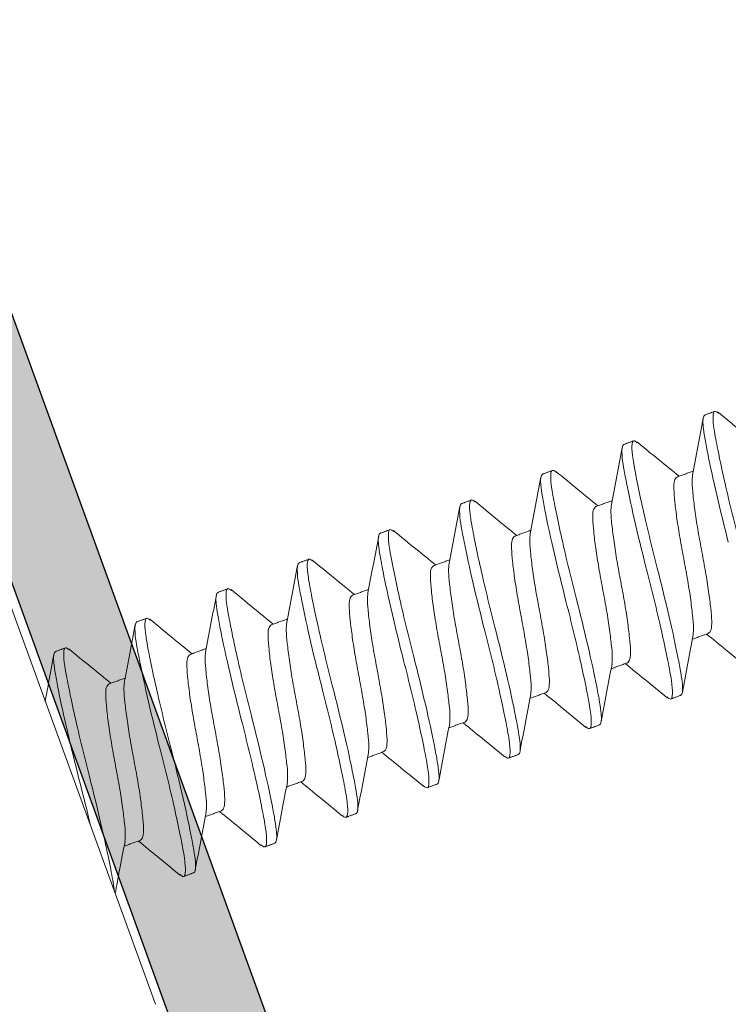
# Model space of a CAD drawing. Units: inches. Extents: x 0 to 63.8, y 0 to 41.2.
# Drawn here: x 6.8 to 7.2, y 28 to 28.6 of the extents above; entities that cross this region are included whole.
import ezdxf

# ---------------------------------------------------------------- set-up
doc = ezdxf.new("R2010")
doc.units = ezdxf.units.IN
doc.header["$LTSCALE"] = 2
doc.header["$MEASUREMENT"] = 0
doc.layers.get('0').update_dxf_attribs({"linetype": 'CONTINUOUS'})
doc.layers.add('pattern', color=254, linetype='CONTINUOUS')

msp = doc.modelspace()

# ---------------------------------------------------------------- hatches: boundary and pattern name
at = {"layer": 'pattern'}
h = msp.add_hatch(color=256, dxfattribs=at)
h.dxf.hatch_style = 1
h.paths.add_polyline_path([(6.336, 29.80397, -0.290742), (7.92771, 30.65883), (7.93202, 30.71772, 0.290742), (6.28452, 29.83291, 0.218669), (6.26847, 29.63638), (6.40542, 29.26012, 0.466528), (6.57553, 29.19827), (7.21686, 29.56855, -0.998613), (7.22362, 29.55699), (6.544, 29.1646, 0.363863), (6.49211, 29.02194), (6.99137, 27.65023, 1), (7.26884, 27.75122), (7.23854, 27.83446), (7.18304, 27.81427), (7.21334, 27.73103, -1), (7.04686, 27.67043), (7.04686, 27.67043), (6.66623, 28.71622, -0.11711), (6.66311, 28.72477), (6.5476, 29.04214, -0.36382), (6.57354, 29.11347), (7.25322, 29.5059, 0.99898), (7.18736, 29.61971), (6.54593, 29.24937, -0.466312), (6.46091, 29.28031), (6.32396, 29.65657, -0.218669)])

# ---------------------------------------------------------------- linework, layer by layer
at = {"color": 7, "lineweight": 30}
for p, q in [((7.04686, 27.67043), (6.5476, 29.04214)), ((6.99137, 27.65023), (6.49211, 29.02194))]:
    msp.add_line(p, q, dxfattribs=at)
at = {"color": 7, "lineweight": 0}
msp.add_line((6.85979, 27.99466), (6.75513, 28.2822), dxfattribs=at)
for points, knots in [([(7.20523, 28.33472), (7.2064, 28.34076), (7.20875, 28.35288), (7.211, 28.36509), (7.21213, 28.37122)], [0, 0, 0, 0, 0.4981185, 1, 1, 1, 1]), ([(7.21331, 28.37341), (7.21214, 28.37299), (7.21176, 28.37041), (7.21231, 28.3641), (7.21267, 28.36166), (7.21365, 28.35588), (7.21428, 28.35253), (7.21652, 28.34122), (7.21852, 28.33197), (7.22314, 28.31212), (7.22574, 28.30158), (7.2283, 28.2916)], [0, 0, 0, 0, 0.25, 0.25, 0.375, 0.375, 0.5, 0.5, 0.75, 0.75, 1, 1, 1, 1]), ([(7.22198, 28.37451), (7.22118, 28.37514), (7.21917, 28.37671), (7.21819, 28.373), (7.21892, 28.36464), (7.22135, 28.35157), (7.22495, 28.33454), (7.22953, 28.31477), (7.23306, 28.30082), (7.23479, 28.29396)], [0, 0, 0, 0, 0.101834, 0.254184, 0.401222, 0.548261, 0.700611, 0.852962, 1, 1, 1, 1]), ([(7.22176, 28.37513), (7.22656, 28.37116), (7.23557, 28.36374), (7.2446, 28.3564), (7.24882, 28.35297)], [0, 0, 0, 0, 0.5336468, 1, 1, 1, 1]), ([(7.15305, 28.31588), (7.15422, 28.32192), (7.15656, 28.33403), (7.15881, 28.34621), (7.15994, 28.35233)], [0, 0, 0, 0, 0.498264, 1, 1, 1, 1]), ([(7.1611, 28.35441), (7.15993, 28.35398), (7.15955, 28.35141), (7.1601, 28.3451), (7.16046, 28.34265), (7.16145, 28.33688), (7.16207, 28.33352), (7.16431, 28.32221), (7.16632, 28.31297), (7.17093, 28.29312), (7.17353, 28.28258), (7.17609, 28.2726)], [0, 0, 0, 0, 0.25, 0.25, 0.375, 0.375, 0.5, 0.5, 0.75, 0.75, 1, 1, 1, 1]), ([(7.16977, 28.35551), (7.16897, 28.35614), (7.16696, 28.35771), (7.16598, 28.354), (7.16671, 28.34563), (7.16915, 28.33257), (7.17274, 28.31553), (7.17732, 28.29577), (7.18085, 28.28181), (7.18258, 28.27496)], [0, 0, 0, 0, 0.10167, 0.254048, 0.401114, 0.548179, 0.700557, 0.852935, 1, 1, 1, 1]), ([(7.16954, 28.35613), (7.17435, 28.35216), (7.18335, 28.34474), (7.19239, 28.33739), (7.19661, 28.33397)], [0, 0, 0, 0, 0.533668, 1, 1, 1, 1]), ([(7.10088, 28.29706), (7.10205, 28.30309), (7.10438, 28.3152), (7.10663, 28.32738), (7.10776, 28.33349)], [0, 0, 0, 0, 0.4983222, 1, 1, 1, 1]), ([(7.10889, 28.3354), (7.10772, 28.33498), (7.10734, 28.33241), (7.10789, 28.32609), (7.10825, 28.32365), (7.10924, 28.31787), (7.10986, 28.31452), (7.1121, 28.30321), (7.11411, 28.29397), (7.11873, 28.27412), (7.12132, 28.26357), (7.12388, 28.2536)], [0, 0, 0, 0, 0.25, 0.25, 0.375, 0.375, 0.5, 0.5, 0.75, 0.75, 1, 1, 1, 1]), ([(7.11756, 28.33651), (7.11676, 28.33714), (7.11475, 28.3387), (7.11377, 28.335), (7.1145, 28.32663), (7.11694, 28.31356), (7.12053, 28.29653), (7.12511, 28.27677), (7.12864, 28.26281), (7.13037, 28.25596)], [0, 0, 0, 0, 0.101513, 0.253918, 0.401009, 0.5481, 0.700504, 0.852909, 1, 1, 1, 1]), ([(7.11733, 28.33713), (7.12214, 28.33316), (7.13114, 28.32574), (7.14018, 28.31839), (7.1444, 28.31497)], [0, 0, 0, 0, 0.533693, 1, 1, 1, 1]), ([(7.2056, 28.23226), (7.20575, 28.23361), (7.20609, 28.2366), (7.20532, 28.2447), (7.20401, 28.25547), (7.20205, 28.26801), (7.19959, 28.28115), (7.19712, 28.2943), (7.19517, 28.30681), (7.19383, 28.31767), (7.19313, 28.32596), (7.19336, 28.3317), (7.19466, 28.33289), (7.19531, 28.3335)], [0, 0, 0, 0, 0.0750667, 0.1658591, 0.2600534, 0.3542476, 0.4450401, 0.5358324, 0.6300267, 0.7242209, 0.8150133, 0.9058057, 1, 1, 1, 1]), ([(7.2053, 28.33465), (7.20514, 28.3332), (7.20478, 28.33012), (7.20556, 28.32187), (7.20687, 28.31109), (7.20883, 28.29856), (7.21129, 28.28541), (7.21376, 28.27227), (7.21571, 28.25975), (7.21705, 28.2489), (7.21775, 28.24061), (7.21752, 28.23487), (7.21622, 28.23368), (7.21556, 28.23307)], [0, 0, 0, 0, 0.080348, 0.170622, 0.264279, 0.357935, 0.448209, 0.538483, 0.632139, 0.725796, 0.81607, 0.906344, 1, 1, 1, 1]), ([(7.04868, 28.2781), (7.04985, 28.28415), (7.05219, 28.2963), (7.05445, 28.30849), (7.05558, 28.31461)], [0, 0, 0, 0, 0.498179, 1, 1, 1, 1]), ([(7.05668, 28.3164), (7.05552, 28.31598), (7.05514, 28.31341), (7.05568, 28.30709), (7.05604, 28.30465), (7.05703, 28.29887), (7.05765, 28.29552), (7.05989, 28.28421), (7.0619, 28.27496), (7.06652, 28.25512), (7.06911, 28.24457), (7.07167, 28.2346)], [0, 0, 0, 0, 0.25, 0.25, 0.375, 0.375, 0.5, 0.5, 0.75, 0.75, 1, 1, 1, 1]), ([(7.06535, 28.31751), (7.06455, 28.31813), (7.06254, 28.3197), (7.06156, 28.316), (7.06229, 28.30763), (7.06473, 28.29456), (7.06832, 28.27753), (7.0729, 28.25776), (7.07643, 28.24381), (7.07816, 28.23696)], [0, 0, 0, 0, 0.101363, 0.253793, 0.400909, 0.548024, 0.700454, 0.852885, 1, 1, 1, 1]), ([(7.06512, 28.31813), (7.06992, 28.31416), (7.07893, 28.30674), (7.08797, 28.29939), (7.09219, 28.29596)], [0, 0, 0, 0, 0.5337215, 1, 1, 1, 1]), ([(7.15339, 28.21326), (7.15354, 28.21461), (7.15388, 28.2176), (7.15311, 28.2257), (7.1518, 28.23647), (7.14984, 28.24901), (7.14738, 28.26215), (7.14491, 28.2753), (7.14296, 28.28781), (7.14162, 28.29867), (7.14092, 28.30696), (7.14115, 28.31269), (7.14245, 28.31389), (7.14311, 28.3145)], [0, 0, 0, 0, 0.075037, 0.165833, 0.26003, 0.354227, 0.445022, 0.535818, 0.630015, 0.724212, 0.815007, 0.905803, 1, 1, 1, 1]), ([(7.15311, 28.31586), (7.15293, 28.31435), (7.15257, 28.31121), (7.15335, 28.30287), (7.15467, 28.29209), (7.15662, 28.27956), (7.15908, 28.26641), (7.16155, 28.25326), (7.1635, 28.24075), (7.16484, 28.22989), (7.16554, 28.22161), (7.16531, 28.21587), (7.16401, 28.21467), (7.16336, 28.21406)], [0, 0, 0, 0, 0.083621, 0.173574, 0.266897, 0.36022, 0.450173, 0.540125, 0.633448, 0.726771, 0.816724, 0.906677, 1, 1, 1, 1]), ([(6.99647, 28.25909), (6.99764, 28.26515), (6.99999, 28.27733), (7.00225, 28.28955), (7.00339, 28.29568)], [0, 0, 0, 0, 0.4979786, 1, 1, 1, 1]), ([(7.00447, 28.2974), (7.00331, 28.29697), (7.00293, 28.2944), (7.00347, 28.28809), (7.00384, 28.28565), (7.00482, 28.27987), (7.00544, 28.27651), (7.00768, 28.2652), (7.00969, 28.25596), (7.01431, 28.23611), (7.0169, 28.22557), (7.01946, 28.21559)], [0, 0, 0, 0, 0.25, 0.25, 0.375, 0.375, 0.5, 0.5, 0.75, 0.75, 1, 1, 1, 1]), ([(7.01313, 28.29851), (7.01233, 28.29913), (7.01033, 28.3007), (7.00935, 28.29699), (7.01008, 28.28863), (7.01252, 28.27556), (7.01611, 28.25852), (7.02069, 28.23876), (7.02422, 28.22481), (7.02595, 28.21795)], [0, 0, 0, 0, 0.1012186, 0.2536734, 0.4008123, 0.5479515, 0.7004062, 0.852861, 1, 1, 1, 1]), ([(7.0129, 28.29913), (7.01771, 28.29516), (7.02672, 28.28774), (7.03576, 28.28039), (7.03998, 28.27696)], [0, 0, 0, 0, 0.533756, 1, 1, 1, 1]), ([(7.10118, 28.19426), (7.10133, 28.19561), (7.10167, 28.1986), (7.1009, 28.20669), (7.09959, 28.21747), (7.09763, 28.23), (7.09517, 28.24315), (7.0927, 28.2563), (7.09075, 28.26881), (7.08941, 28.27966), (7.08871, 28.28795), (7.08895, 28.29369), (7.09024, 28.29488), (7.0909, 28.29549)], [0, 0, 0, 0, 0.075013, 0.165811, 0.260011, 0.35421, 0.445008, 0.535806, 0.630005, 0.724205, 0.815003, 0.9058, 1, 1, 1, 1]), ([(7.10091, 28.29709), (7.10073, 28.29551), (7.10035, 28.29232), (7.10114, 28.28387), (7.10246, 28.27308), (7.10441, 28.26055), (7.10687, 28.24741), (7.10934, 28.23426), (7.11129, 28.22175), (7.11263, 28.21089), (7.11333, 28.2026), (7.1131, 28.19686), (7.1118, 28.19567), (7.11115, 28.19506)], [0, 0, 0, 0, 0.0871169, 0.1767264, 0.2696935, 0.3626605, 0.4522702, 0.5418797, 0.6348467, 0.7278139, 0.8174235, 0.907033, 1, 1, 1, 1]), ([(6.94425, 28.24002), (6.94542, 28.2461), (6.94778, 28.25832), (6.95005, 28.27056), (6.95118, 28.27671)], [0, 0, 0, 0, 0.497758, 1, 1, 1, 1]), ([(6.95226, 28.2784), (6.9511, 28.27797), (6.95072, 28.2754), (6.95126, 28.26909), (6.95163, 28.26664), (6.95261, 28.26087), (6.95323, 28.25751), (6.95547, 28.2462), (6.95748, 28.23696), (6.9621, 28.21711), (6.96469, 28.20657), (6.96726, 28.19659)], [0, 0, 0, 0, 0.25, 0.25, 0.375, 0.375, 0.5, 0.5, 0.75, 0.75, 1, 1, 1, 1]), ([(6.96092, 28.27951), (6.96012, 28.28013), (6.95812, 28.28169), (6.95714, 28.27799), (6.95787, 28.26962), (6.96031, 28.25656), (6.9639, 28.23952), (6.96849, 28.21976), (6.97201, 28.2058), (6.97374, 28.19895)], [0, 0, 0, 0, 0.101081, 0.253559, 0.400721, 0.547882, 0.70036, 0.852838, 1, 1, 1, 1]), ([(6.96069, 28.28013), (6.9655, 28.27616), (6.97451, 28.26873), (6.98355, 28.26139), (6.98777, 28.25796)], [0, 0, 0, 0, 0.533794, 1, 1, 1, 1]), ([(7.04897, 28.17526), (7.04912, 28.17661), (7.04946, 28.1796), (7.04869, 28.18769), (7.04738, 28.19847), (7.04542, 28.211), (7.04296, 28.22414), (7.04049, 28.23729), (7.03854, 28.2498), (7.0372, 28.26066), (7.0365, 28.26895), (7.03674, 28.27469), (7.03803, 28.27588), (7.03869, 28.27649)], [0, 0, 0, 0, 0.0749944, 0.1657939, 0.2599956, 0.3541972, 0.4449966, 0.5357961, 0.6299978, 0.7241994, 0.8149988, 0.9057984, 1, 1, 1, 1]), ([(7.04871, 28.27815), (7.04852, 28.27656), (7.04814, 28.27334), (7.04893, 28.26487), (7.05025, 28.25408), (7.0522, 28.24155), (7.05467, 28.22841), (7.05713, 28.21526), (7.05908, 28.20274), (7.06042, 28.19189), (7.06112, 28.1836), (7.06089, 28.17786), (7.05959, 28.17667), (7.05894, 28.17606)], [0, 0, 0, 0, 0.0880323, 0.1775522, 0.2704259, 0.3632997, 0.4528194, 0.5423392, 0.635213, 0.7280868, 0.8176064, 0.9071262, 1, 1, 1, 1]), ([(7.17609, 28.2726), (7.17782, 28.26575), (7.18135, 28.25179), (7.18593, 28.23203), (7.18952, 28.215), (7.19196, 28.20193), (7.1927, 28.19355), (7.19168, 28.18983), (7.18961, 28.19146), (7.18875, 28.19214)], [0, 0, 0, 0, 0.146072, 0.297422, 0.448771, 0.594843, 0.740915, 0.892265, 1, 1, 1, 1]), ([(7.18258, 28.27496), (7.18514, 28.26499), (7.18773, 28.25444), (7.19235, 28.23459), (7.19436, 28.22535), (7.1966, 28.21404), (7.19722, 28.21069), (7.19821, 28.20491), (7.19857, 28.20247), (7.19912, 28.19615), (7.19874, 28.19358), (7.19757, 28.19316)], [0, 0, 0, 0, 0.25, 0.25, 0.5, 0.5, 0.625, 0.625, 0.75, 0.75, 1, 1, 1, 1]), ([(6.89202, 28.22092), (6.89319, 28.22702), (6.89556, 28.23927), (6.89783, 28.25153), (6.89897, 28.25769)], [0, 0, 0, 0, 0.497533, 1, 1, 1, 1]), ([(6.90005, 28.25939), (6.89889, 28.25897), (6.89851, 28.2564), (6.89905, 28.25008), (6.89942, 28.24764), (6.9004, 28.24186), (6.90102, 28.23851), (6.90326, 28.2272), (6.90527, 28.21796), (6.90989, 28.19811), (6.91248, 28.18756), (6.91505, 28.17759)], [0, 0, 0, 0, 0.25, 0.25, 0.375, 0.375, 0.5, 0.5, 0.75, 0.75, 1, 1, 1, 1]), ([(6.90871, 28.26051), (6.90791, 28.26113), (6.90591, 28.26269), (6.90493, 28.25899), (6.90566, 28.25062), (6.9081, 28.23755), (6.91169, 28.22052), (6.91628, 28.20076), (6.9198, 28.1868), (6.92153, 28.17995)], [0, 0, 0, 0, 0.1009494, 0.2534498, 0.4006329, 0.547816, 0.7003164, 0.8528169, 1, 1, 1, 1]), ([(6.90848, 28.26113), (6.91329, 28.25716), (6.9223, 28.24973), (6.93134, 28.24238), (6.93556, 28.23896)], [0, 0, 0, 0, 0.533833, 1, 1, 1, 1]), ([(6.99676, 28.15626), (6.99691, 28.15761), (6.99725, 28.1606), (6.99648, 28.16869), (6.99517, 28.17946), (6.99321, 28.192), (6.99075, 28.20514), (6.98828, 28.21829), (6.98634, 28.2308), (6.98499, 28.24166), (6.98429, 28.24995), (6.98453, 28.25569), (6.98582, 28.25688), (6.98648, 28.25749)], [0, 0, 0, 0, 0.074981, 0.1657819, 0.2599848, 0.3541878, 0.4449887, 0.5357895, 0.6299924, 0.7241954, 0.8149963, 0.9057971, 1, 1, 1, 1]), ([(6.9965, 28.25914), (6.99631, 28.25755), (6.99593, 28.25433), (6.99672, 28.24587), (6.99804, 28.23508), (6.99999, 28.22255), (7.00246, 28.2094), (7.00492, 28.19625), (7.00687, 28.18374), (7.00821, 28.17289), (7.00891, 28.1646), (7.00868, 28.15886), (7.00739, 28.15766), (7.00673, 28.15706)], [0, 0, 0, 0, 0.087882, 0.177416, 0.270305, 0.363195, 0.452729, 0.542263, 0.635153, 0.728042, 0.817576, 0.907111, 1, 1, 1, 1]), ([(7.12388, 28.2536), (7.12561, 28.24675), (7.12914, 28.23279), (7.13372, 28.21303), (7.13732, 28.19599), (7.13975, 28.18293), (7.14049, 28.17455), (7.13946, 28.17082), (7.13738, 28.17246), (7.13651, 28.17316)], [0, 0, 0, 0, 0.145822, 0.296912, 0.448002, 0.593824, 0.739647, 0.890737, 1, 1, 1, 1]), ([(7.13037, 28.25596), (7.13293, 28.24598), (7.13553, 28.23544), (7.14015, 28.21559), (7.14215, 28.20635), (7.14439, 28.19504), (7.14502, 28.19168), (7.146, 28.18591), (7.14636, 28.18346), (7.14691, 28.17715), (7.14653, 28.17458), (7.14536, 28.17415)], [0, 0, 0, 0, 0.25, 0.25, 0.5, 0.5, 0.625, 0.625, 0.75, 0.75, 1, 1, 1, 1]), ([(6.83978, 28.20179), (6.84096, 28.2079), (6.84334, 28.22018), (6.84561, 28.23246), (6.84675, 28.23864)], [0, 0, 0, 0, 0.497331, 1, 1, 1, 1]), ([(6.84784, 28.24039), (6.84668, 28.23997), (6.8463, 28.23739), (6.84684, 28.23108), (6.84721, 28.22864), (6.84819, 28.22286), (6.84881, 28.21951), (6.85105, 28.2082), (6.85306, 28.19895), (6.85768, 28.1791), (6.86027, 28.16856), (6.86284, 28.15859)], [0, 0, 0, 0, 0.25, 0.25, 0.375, 0.375, 0.5, 0.5, 0.75, 0.75, 1, 1, 1, 1]), ([(6.8565, 28.24151), (6.8557, 28.24213), (6.8537, 28.24369), (6.85272, 28.23998), (6.85345, 28.23162), (6.85589, 28.21855), (6.85948, 28.20152), (6.86407, 28.18175), (6.86759, 28.1678), (6.86932, 28.16095)], [0, 0, 0, 0, 0.100825, 0.253346, 0.40055, 0.547753, 0.700275, 0.852797, 1, 1, 1, 1]), ([(6.85627, 28.24213), (6.86108, 28.23816), (6.87009, 28.23073), (6.87914, 28.22338), (6.88335, 28.21995)], [0, 0, 0, 0, 0.533877, 1, 1, 1, 1]), ([(6.94455, 28.13725), (6.9447, 28.13861), (6.94504, 28.14159), (6.94427, 28.14969), (6.94296, 28.16046), (6.941, 28.173), (6.93854, 28.18614), (6.93607, 28.19929), (6.93413, 28.2118), (6.93278, 28.22266), (6.93208, 28.23094), (6.93232, 28.23668), (6.93361, 28.23788), (6.93427, 28.23848)], [0, 0, 0, 0, 0.074973, 0.165775, 0.259978, 0.354182, 0.444984, 0.535785, 0.629989, 0.724193, 0.814995, 0.905796, 1, 1, 1, 1]), ([(6.94429, 28.24006), (6.9441, 28.23849), (6.94372, 28.2353), (6.94451, 28.22687), (6.94583, 28.21607), (6.94778, 28.20354), (6.95025, 28.1904), (6.95271, 28.17725), (6.95466, 28.16474), (6.956, 28.15388), (6.9567, 28.14559), (6.95647, 28.13986), (6.95518, 28.13866), (6.95452, 28.13805)], [0, 0, 0, 0, 0.086807, 0.176447, 0.269445, 0.362444, 0.452084, 0.541724, 0.634723, 0.727721, 0.817361, 0.907001, 1, 1, 1, 1]), ([(7.07167, 28.2346), (7.0734, 28.22774), (7.07693, 28.21379), (7.08151, 28.19403), (7.08511, 28.17699), (7.08754, 28.16393), (7.08828, 28.15554), (7.08725, 28.15181), (7.08516, 28.15347), (7.08428, 28.15416)], [0, 0, 0, 0, 0.145731, 0.296727, 0.447722, 0.593453, 0.739184, 0.89018, 1, 1, 1, 1]), ([(7.07816, 28.23696), (7.08072, 28.22698), (7.08332, 28.21644), (7.08794, 28.19659), (7.08995, 28.18735), (7.09219, 28.17603), (7.09281, 28.17268), (7.09379, 28.1669), (7.09415, 28.16446), (7.0947, 28.15815), (7.09432, 28.15557), (7.09315, 28.15515)], [0, 0, 0, 0, 0.25, 0.25, 0.5, 0.5, 0.625, 0.625, 0.75, 0.75, 1, 1, 1, 1]), ([(7.20571, 28.23217), (7.20452, 28.22605), (7.20213, 28.21373), (7.19986, 28.20139), (7.19872, 28.19518)], [0, 0, 0, 0, 0.4969418, 1, 1, 1, 1]), ([(7.24128, 28.21048), (7.23643, 28.21448), (7.22746, 28.22189), (7.21842, 28.22922), (7.21426, 28.23259)], [0, 0, 0, 0, 0.539997, 1, 1, 1, 1]), ([(6.78878, 28.18906), (6.78955, 28.19304), (6.79151, 28.2032), (6.79338, 28.21337), (6.79452, 28.21955)], [0, 0, 0, 0, 0.3927125, 1, 1, 1, 1]), ([(6.79563, 28.22139), (6.79447, 28.22096), (6.79409, 28.21839), (6.79463, 28.21208), (6.795, 28.20964), (6.79598, 28.20386), (6.7966, 28.2005), (6.79884, 28.18919), (6.80085, 28.17995), (6.80547, 28.1601), (6.80806, 28.14956), (6.81063, 28.13958)], [0, 0, 0, 0, 0.25, 0.25, 0.375, 0.375, 0.5, 0.5, 0.75, 0.75, 1, 1, 1, 1]), ([(6.80428, 28.2225), (6.80349, 28.22312), (6.80149, 28.22468), (6.80051, 28.22098), (6.80124, 28.21262), (6.80368, 28.19955), (6.80727, 28.18251), (6.81186, 28.16275), (6.81538, 28.1488), (6.81711, 28.14194)], [0, 0, 0, 0, 0.100706, 0.253248, 0.400471, 0.547694, 0.700235, 0.852777, 1, 1, 1, 1]), ([(6.80405, 28.22313), (6.80886, 28.21916), (6.81787, 28.21173), (6.82693, 28.20438), (6.83114, 28.20095)], [0, 0, 0, 0, 0.533924, 1, 1, 1, 1]), ([(6.89234, 28.11825), (6.89249, 28.1196), (6.89283, 28.12259), (6.89206, 28.13068), (6.89075, 28.14146), (6.88879, 28.15399), (6.88633, 28.16713), (6.88386, 28.18028), (6.88192, 28.1928), (6.88057, 28.20365), (6.87988, 28.21194), (6.88011, 28.21768), (6.8814, 28.21887), (6.88206, 28.21948)], [0, 0, 0, 0, 0.074971, 0.165773, 0.259976, 0.35418, 0.444982, 0.535784, 0.629988, 0.724192, 0.814994, 0.905796, 1, 1, 1, 1]), ([(6.89207, 28.22093), (6.89189, 28.2194), (6.89152, 28.21624), (6.8923, 28.20786), (6.89362, 28.19707), (6.89557, 28.18454), (6.89804, 28.1714), (6.9005, 28.15825), (6.90245, 28.14574), (6.9038, 28.13488), (6.90449, 28.12659), (6.90426, 28.12085), (6.90297, 28.11966), (6.90231, 28.11905)], [0, 0, 0, 0, 0.084884, 0.174713, 0.267907, 0.361102, 0.45093, 0.540759, 0.633954, 0.727148, 0.816977, 0.906805, 1, 1, 1, 1]), ([(7.01946, 28.21559), (7.0212, 28.20874), (7.02472, 28.19479), (7.0293, 28.17502), (7.0329, 28.15799), (7.03533, 28.14493), (7.03607, 28.13653), (7.03502, 28.13278), (7.03287, 28.13449), (7.03194, 28.13523)], [0, 0, 0, 0, 0.144842, 0.294917, 0.444992, 0.589834, 0.734676, 0.884751, 1, 1, 1, 1]), ([(7.02595, 28.21795), (7.02851, 28.20798), (7.03111, 28.19743), (7.03573, 28.17758), (7.03774, 28.16834), (7.03998, 28.15703), (7.0406, 28.15368), (7.04158, 28.1479), (7.04195, 28.14546), (7.04249, 28.13914), (7.04211, 28.13657), (7.04094, 28.13615)], [0, 0, 0, 0, 0.25, 0.25, 0.5, 0.5, 0.625, 0.625, 0.75, 0.75, 1, 1, 1, 1]), ([(7.1535, 28.21317), (7.15231, 28.20705), (7.14992, 28.19472), (7.14765, 28.18238), (7.14651, 28.17618)], [0, 0, 0, 0, 0.4969377, 1, 1, 1, 1]), ([(7.18896, 28.19156), (7.18413, 28.19555), (7.17519, 28.20294), (7.16619, 28.21024), (7.16205, 28.21359)], [0, 0, 0, 0, 0.540164, 1, 1, 1, 1]), ([(6.84013, 28.09925), (6.84028, 28.1006), (6.84062, 28.10359), (6.83985, 28.11168), (6.83854, 28.12246), (6.83658, 28.13499), (6.83412, 28.14813), (6.83166, 28.16128), (6.82971, 28.17379), (6.82836, 28.18465), (6.82767, 28.19294), (6.8279, 28.19868), (6.82919, 28.19987), (6.82985, 28.20048)], [0, 0, 0, 0, 0.0749735, 0.165775, 0.2599787, 0.3541825, 0.4449841, 0.5357856, 0.6299893, 0.7241931, 0.8149946, 0.9057961, 1, 1, 1, 1]), ([(6.83985, 28.20176), (6.83968, 28.20028), (6.83931, 28.19716), (6.84009, 28.18886), (6.84141, 28.17807), (6.84337, 28.16554), (6.84583, 28.1524), (6.84829, 28.13925), (6.85024, 28.12673), (6.85159, 28.11588), (6.85228, 28.10759), (6.85205, 28.10185), (6.85076, 28.10066), (6.8501, 28.10005)], [0, 0, 0, 0, 0.082401, 0.172474, 0.265921, 0.359368, 0.449441, 0.539513, 0.632961, 0.726408, 0.81648, 0.906553, 1, 1, 1, 1]), ([(6.96726, 28.19659), (6.96899, 28.18974), (6.97251, 28.17578), (6.9771, 28.15602), (6.98069, 28.13898), (6.98312, 28.12592), (6.98386, 28.11753), (6.9828, 28.11378), (6.98065, 28.11549), (6.97971, 28.11624)], [0, 0, 0, 0, 0.1446971, 0.2946219, 0.4445467, 0.5892439, 0.733941, 0.8838658, 1, 1, 1, 1]), ([(6.97374, 28.19895), (6.9763, 28.18898), (6.9789, 28.17843), (6.98352, 28.15858), (6.98553, 28.14934), (6.98777, 28.13803), (6.98839, 28.13467), (6.98937, 28.1289), (6.98974, 28.12646), (6.99028, 28.12014), (6.9899, 28.11757), (6.98873, 28.11715)], [0, 0, 0, 0, 0.25, 0.25, 0.5, 0.5, 0.625, 0.625, 0.75, 0.75, 1, 1, 1, 1]), ([(7.10129, 28.19417), (7.1001, 28.18805), (7.09771, 28.17572), (7.09544, 28.16338), (7.0943, 28.15717)], [0, 0, 0, 0, 0.496934, 1, 1, 1, 1]), ([(7.13671, 28.17259), (7.13185, 28.17661), (7.12293, 28.18398), (7.11394, 28.19127), (7.10985, 28.19459)], [0, 0, 0, 0, 0.544845, 1, 1, 1, 1]), ([(6.91505, 28.17759), (6.91678, 28.17074), (6.9203, 28.15678), (6.92489, 28.13702), (6.92848, 28.11998), (6.93091, 28.10692), (6.93165, 28.09852), (6.93059, 28.09478), (6.92845, 28.09649), (6.92751, 28.09724)], [0, 0, 0, 0, 0.144766, 0.294763, 0.44476, 0.589526, 0.734293, 0.884289, 1, 1, 1, 1]), ([(6.92153, 28.17995), (6.92409, 28.16997), (6.92669, 28.15943), (6.93131, 28.13958), (6.93332, 28.13034), (6.93556, 28.11903), (6.93618, 28.11567), (6.93716, 28.1099), (6.93753, 28.10745), (6.93807, 28.10114), (6.93769, 28.09857), (6.93652, 28.09814)], [0, 0, 0, 0, 0.25, 0.25, 0.5, 0.5, 0.625, 0.625, 0.75, 0.75, 1, 1, 1, 1]), ([(7.04908, 28.17517), (7.04789, 28.16904), (7.0455, 28.15672), (7.04323, 28.14438), (7.04209, 28.13817)], [0, 0, 0, 0, 0.4969307, 1, 1, 1, 1]), ([(7.08449, 28.1536), (7.07963, 28.15762), (7.07071, 28.16499), (7.06173, 28.17228), (7.05764, 28.17559)], [0, 0, 0, 0, 0.545717, 1, 1, 1, 1]), ([(6.86284, 28.15859), (6.86457, 28.15173), (6.86809, 28.13778), (6.87268, 28.11801), (6.87627, 28.10098), (6.8787, 28.08792), (6.87944, 28.07953), (6.87839, 28.07578), (6.87626, 28.07748), (6.87535, 28.07821)], [0, 0, 0, 0, 0.14507, 0.29538, 0.445691, 0.590761, 0.73583, 0.886141, 1, 1, 1, 1]), ([(6.86932, 28.16095), (6.87188, 28.15097), (6.87448, 28.14043), (6.8791, 28.12058), (6.88111, 28.11133), (6.88335, 28.10002), (6.88397, 28.09667), (6.88495, 28.09089), (6.88532, 28.08845), (6.88586, 28.08214), (6.88548, 28.07956), (6.88431, 28.07914)], [0, 0, 0, 0, 0.25, 0.25, 0.5, 0.5, 0.625, 0.625, 0.75, 0.75, 1, 1, 1, 1]), ([(6.99687, 28.15617), (6.99568, 28.15004), (6.99329, 28.13772), (6.99102, 28.12538), (6.98988, 28.11917)], [0, 0, 0, 0, 0.496928, 1, 1, 1, 1]), ([(7.03212, 28.13474), (7.02728, 28.13874), (7.01841, 28.14607), (7.00949, 28.1533), (7.00543, 28.15659)], [0, 0, 0, 0, 0.545425, 1, 1, 1, 1]), ([(6.81711, 28.14194), (6.81903, 28.13449), (6.82096, 28.12673), (6.82459, 28.11155), (6.82629, 28.10414), (6.82922, 28.09069), (6.83045, 28.08467), (6.83231, 28.07463), (6.83299, 28.07068), (6.83327, 28.06751)], [0, 0, 0, 0, 0.25, 0.25, 0.5, 0.5, 0.75, 0.75, 1, 1, 1, 1]), ([(6.94466, 28.13717), (6.94347, 28.13104), (6.94109, 28.11871), (6.93881, 28.10637), (6.93767, 28.10017)], [0, 0, 0, 0, 0.496926, 1, 1, 1, 1]), ([(6.97989, 28.11576), (6.97506, 28.11975), (6.96619, 28.12708), (6.95728, 28.13429), (6.95322, 28.13758)], [0, 0, 0, 0, 0.5443021, 1, 1, 1, 1]), ([(6.89245, 28.11816), (6.89126, 28.11204), (6.88888, 28.09971), (6.8866, 28.08737), (6.88546, 28.08116)], [0, 0, 0, 0, 0.496923, 1, 1, 1, 1]), ([(6.92769, 28.09674), (6.92287, 28.10072), (6.91399, 28.10806), (6.90509, 28.11528), (6.90101, 28.11858)], [0, 0, 0, 0, 0.542237, 1, 1, 1, 1]), ([(6.84024, 28.09916), (6.83905, 28.09303), (6.83691, 28.08196), (6.83486, 28.07087), (6.83395, 28.06591)], [0, 0, 0, 0, 0.5529029, 1, 1, 1, 1]), ([(6.87553, 28.07769), (6.87073, 28.08166), (6.86183, 28.08901), (6.85291, 28.09624), (6.8488, 28.09958)], [0, 0, 0, 0, 0.5394955, 1, 1, 1, 1])]:
    msp.add_open_spline(points, degree=3, knots=knots, dxfattribs=at)
for points, degree in [([(7.21331, 28.37341), (7.21979, 28.37577)], 1), ([(7.1611, 28.35441), (7.16758, 28.35677)], 1), ([(7.10889, 28.3354), (7.11537, 28.33776)], 1), ([(7.19531, 28.3335), (7.20572, 28.33729)], 1), ([(7.05668, 28.3164), (7.06316, 28.31876)], 1), ([(7.14311, 28.3145), (7.15351, 28.31828)], 1), ([(7.00447, 28.2974), (7.01096, 28.29976)], 1), ([(7.0909, 28.29549), (7.10131, 28.29928)], 1), ([(6.95226, 28.2784), (6.95875, 28.28076)], 1), ([(7.03869, 28.27649), (7.0491, 28.28028)], 1), ([(6.90005, 28.25939), (6.90654, 28.26175)], 1), ([(6.98648, 28.25749), (6.99689, 28.26128)], 1), ([(6.84784, 28.24039), (6.85433, 28.24275)], 1), ([(6.93427, 28.23848), (6.94468, 28.24227)], 1), ([(7.21556, 28.23307), (7.20515, 28.22928)], 1), ([(6.79563, 28.22139), (6.80212, 28.22375)], 1), ([(6.88206, 28.21948), (6.89247, 28.22327)], 1), ([(7.16336, 28.21406), (7.15294, 28.21027)], 1), ([(6.82985, 28.20048), (6.84026, 28.20427)], 1), ([(7.11115, 28.19506), (7.10073, 28.19127)], 1), ([(7.19757, 28.19316), (7.19109, 28.1908)], 1), ([(7.05894, 28.17606), (7.04852, 28.17227)], 1), ([(7.14536, 28.17415), (7.13888, 28.17179)], 1), ([(7.00673, 28.15706), (6.99631, 28.15327)], 1), ([(7.09315, 28.15515), (7.08667, 28.15279)], 1), ([(6.81063, 28.13958), (6.81317, 28.12968), (6.81575, 28.11921), (6.81805, 28.10934)], 3), ([(6.95452, 28.13805), (6.9441, 28.13426)], 1), ([(7.04094, 28.13615), (7.03446, 28.13379)], 1), ([(6.90231, 28.11905), (6.89189, 28.11526)], 1), ([(6.98873, 28.11715), (6.98225, 28.11479)], 1), ([(6.8501, 28.10005), (6.83968, 28.09626)], 1), ([(6.93652, 28.09814), (6.93004, 28.09578)], 1), ([(6.88431, 28.07914), (6.87783, 28.07678)], 1)]:
    msp.add_open_spline(points, degree=degree, dxfattribs=at)

doc.saveas('drawing.dxf')
